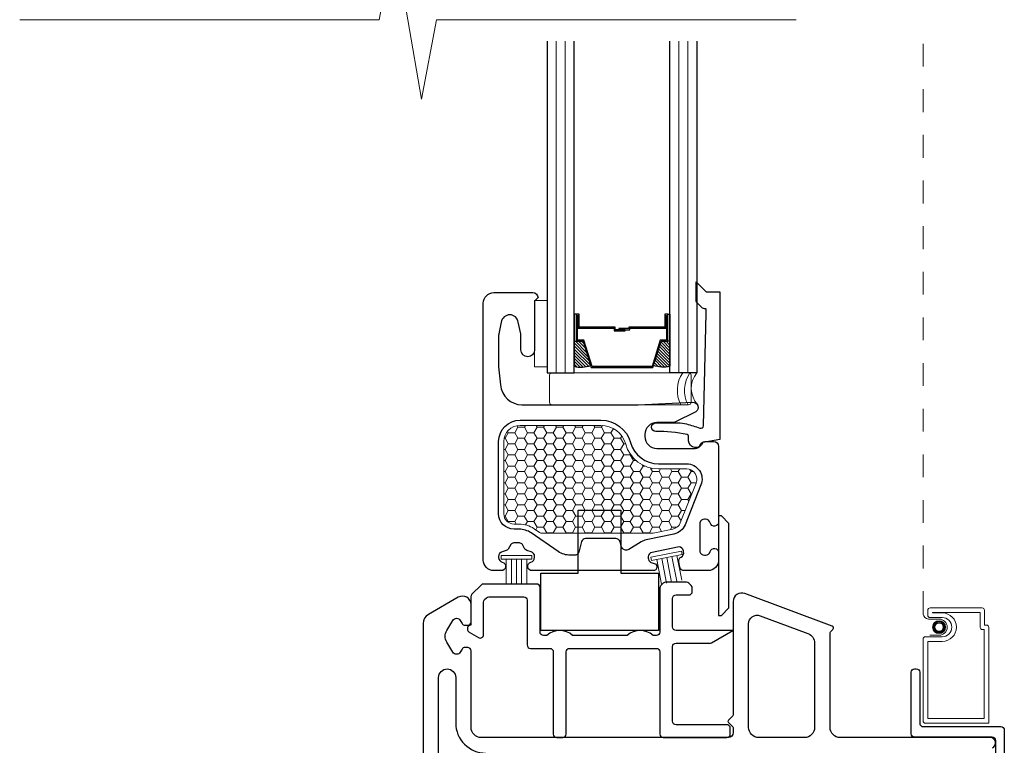
# Model space of a CAD drawing. Units: inches. Extents: x -498 to -266, y -96 to 157.
# Drawn here: x -276 to -272, y -38 to -35 of the extents above; entities that cross this region are included whole.
import ezdxf

# ---------------------------------------------------------------- set-up
doc = ezdxf.new("R2010")
doc.units = ezdxf.units.IN
doc.header["$MEASUREMENT"] = 0
doc.linetypes.add('DOT2', pattern=[0.125, 0, -0.125])
for name, color, linetype, lineweight in [('1', 2, 'Continuous', 9), ('2', 1, 'Continuous', 15), ('3', 3, 'Continuous', 18), ('4', 4, 'Continuous', 25), ('5', 5, 'Continuous', 30)]:
    doc.layers.add(name, color=color, linetype=linetype, lineweight=lineweight)

# ---------------------------------------------------------------- blocks, each defined once
blk = doc.blocks.new('.875 Inch IGU')
at = {"layer": '1'}
h = blk.add_hatch(dxfattribs=at)
h.set_pattern_fill('ANSI31', color=2, scale=0.1, style=0)
h.set_pattern_definition([(45, (-0.021702, 0.268674), (-0.00883883, 0.00883883), [])])
h.paths.add_polyline_path([(0.5383, 0.4205), (0.5251, 0.4205), (0.4861, 0.4205), (0.4415, 0.2783, 0.1497), (0.5383, 0.2739)])
h.paths.add_polyline_path([(0.0305, 0.4205), (-0.0084, 0.4205), (-0.0217, 0.4205), (-0.0217, 0.2739, 0.1497), (0.0752, 0.2783)])
at = {"layer": '1', "color": 2}
for p, q in [((-0.1267, 0.2361), (-0.1267, 2.1736)), ((-0.0742, 0.2361), (-0.0742, 2.1736)), ((0.5908, 0.2361), (0.5908, 2.1736)), ((0.6433, 0.2361), (0.6433, 2.1736))]:
    blk.add_line(p, q, dxfattribs=at)
at = {"layer": '5', "color": 2}
for points in [[(-0.1792, 2.1736), (-0.1792, 0.2361), (-0.0217, 0.2361), (-0.0217, 2.1736)], [(0.6958, 2.1736), (0.6958, 0.2361), (0.5383, 0.2361), (0.5383, 2.1736)]]:
    blk.add_lwpolyline(points, dxfattribs=at)
for points in [[(-0.0084, 0.5776), (-0.0217, 0.5776), (-0.0217, 0.4205), (-0.0084, 0.4205)], [(0.5143, 0.4967), (0.3046, 0.4967), (0.3046, 0.4814), (0.2401, 0.4814), (0.2401, 0.4876), (0.2984, 0.4876), (0.2984, 0.5029), (0.5081, 0.5029), (0.5081, 0.5776), (0.5251, 0.5776), (0.5251, 0.4205), (0.4861, 0.4205), (0.438, 0.2672), (0.2583, 0.2672), (0.2583, 0.2672), (0.2583, 0.2672), (0.2583, 0.2672), (0.2583, 0.2672), (0.0787, 0.2672), (0.0305, 0.4205), (-0.0084, 0.4205), (-0.0084, 0.5776), (0.0085, 0.5776), (0.0085, 0.5029), (0.2182, 0.5029), (0.2182, 0.4937), (0.2766, 0.4937), (0.2766, 0.4876), (0.212, 0.4876), (0.212, 0.4967), (0.0024, 0.4967), (0.0024, 0.5714), (-0.0023, 0.5714), (-0.0023, 0.4267), (0.035, 0.4267), (0.0832, 0.2733), (0.2583, 0.2733), (0.4334, 0.2733), (0.4816, 0.4267), (0.5189, 0.4267), (0.5189, 0.5714), (0.5143, 0.5714)], [(0.5251, 0.5776), (0.5383, 0.5776), (0.5383, 0.4205), (0.5251, 0.4205)]]:
    blk.add_lwpolyline(points, close=True, dxfattribs=at)
for points in [[(-0.0217, 0.4205), (-0.0217, 0.2739, 0.1497), (0.0752, 0.2783)], [(0.5383, 0.4205), (0.5383, 0.2739, -0.1497), (0.4415, 0.2783)]]:
    blk.add_lwpolyline(points, format="xyb", dxfattribs=at)

msp = doc.modelspace()

# ---------------------------------------------------------------- hatches: boundary and pattern name
at = {"layer": '1'}
h = msp.add_hatch(dxfattribs=at)
h.set_pattern_fill('HONEY', color=2, scale=0.225, angle=180, style=0)
h.set_pattern_definition([(7e-15, (-9404.223157, 13903.927635), (0.0421875, 0.024356964375), [0.028125, -0.05625]), (120, (-9404.223157, 13903.927635), (-0.042187499908, 0.024356964535), [0.028125, -0.05625]), (60, (-9404.223157, 13903.927635), (9.2e-11, 0.04871392891), [-0.05625, 0.028125])])
h.paths.add_polyline_path([(-274.235112, -37.404162, 0.41421356), (-274.190112, -37.449162), (-274.167912, -37.449162, -0.15127306), (-274.102221, -37.469502), (-274.078412, -37.485809, 0.15127306), (-274.065698, -37.489746), (-273.58506, -37.489746, 0.05240778), (-273.580382, -37.489254), (-273.493813, -37.470853, 0.24999465), (-273.461404, -37.443589), (-273.391574, -37.269498, 0.53090475), (-273.43334, -37.207746), (-273.556417, -37.207746, -0.33581215), (-273.700786, -37.09846, 0.33581215), (-273.809062, -37.016496), (-274.163862, -37.016496, 0.41421356), (-274.235112, -37.087746)])

# ---------------------------------------------------------------- linework, layer by layer
at = {"layer": '1', "color": 5, "linetype": 'DOT2', "ltscale": 0.25}
msp.add_line((-272.39657, -37.843681), (-272.39657, -35.332746), dxfattribs=at)
at = {"layer": '1', "color": 4}
msp.add_lwpolyline([(-272.95386, -35.238546), (-274.529446, -35.238546), (-274.595331, -35.586379), (-274.655686, -35.238546), (-274.71604, -34.890713), (-274.781925, -35.238546), (-276.357511, -35.238546)], dxfattribs=at)
at = {"layer": '1', "color": 3}
msp.add_lwpolyline([(-274.100112, -36.469336), (-274.044736, -36.469336), (-274.044736, -36.760099), (-274.100112, -36.760099)], close=True, dxfattribs=at)
at = {"layer": '1'}
msp.add_lwpolyline([(-273.58506, -37.489746), (-274.065698, -37.489746, -0.15127306), (-274.078412, -37.485809), (-274.102221, -37.469502, 0.15127306), (-274.167912, -37.449162), (-274.190112, -37.449162, -0.41421356), (-274.235112, -37.404162), (-274.235112, -37.087746, -0.41421356), (-274.163862, -37.016496), (-273.809062, -37.016496, -0.33581215), (-273.700786, -37.09846, 0.33581215), (-273.556417, -37.207746), (-273.43334, -37.207746, -0.53090475), (-273.391574, -37.269498), (-273.461404, -37.443589, -0.24999465), (-273.493813, -37.470853), (-273.580382, -37.489254, -0.05240778)], format="xyb", close=True, dxfattribs=at)
at = {"layer": '1', "color": 4}
for points in [[(-272.376368, -37.827001, -0.41421356), (-272.366267, -37.8169), (-272.137687, -37.8169, -0.41421356), (-272.127586, -37.827001), (-272.127586, -37.891721), (-272.118982, -37.891721, -0.41421356), (-272.108881, -37.901822), (-272.108881, -38.321945), (-272.386469, -38.321945, -0.41421356), (-272.39657, -38.311845), (-272.39657, -37.953262, -0.41421356), (-272.386469, -37.943161), (-272.312891, -37.943161, 1), (-272.312891, -37.858987), (-272.366267, -37.858987, -0.41421356), (-272.376368, -37.848886)], [(-272.146292, -37.901822, 0.41421356), (-272.136191, -37.911923), (-272.129083, -37.911923), (-272.129083, -38.301744), (-272.376368, -38.301744), (-272.376368, -37.963363), (-272.312891, -37.963363, 0.99999994), (-272.312891, -37.838785), (-272.356166, -37.838785), (-272.356166, -37.837102), (-272.146292, -37.837102)]]:
    msp.add_lwpolyline(points, format="xyb", close=True, dxfattribs=at)
msp.add_lwpolyline([(-272.367486, -37.93668), (-272.326701, -37.93668, 1), (-272.326701, -37.865468), (-272.373611, -37.865468, -0.35254515), (-272.39657, -37.843681)], format="xyb", dxfattribs=at)
msp.add_circle((-272.326701, -37.901074), 0.028301, dxfattribs=at)
at = {"layer": '1', "color": 2}
for radius in [0.024934, 0.021567, 0.0182]:
    msp.add_circle((-272.326701, -37.901074), radius, dxfattribs=at)
at = {"layer": '2'}
for centre, radius, start, end in [((-273.338316, -36.86304), 0.136187, 145.48326, 207.77134), ((-273.306921, -36.86304), 0.136187, 145.48326, 207.77134), ((-273.305932, -36.854181), 0.107152, 140.393515, 222.444798)]:
    msp.add_arc(centre, radius, start, end, dxfattribs=at)
at = {"layer": '3'}
msp.add_lwpolyline([(-274.0233, -36.785871), (-273.425161, -36.785871, -0.41421356), (-273.413911, -36.797121), (-273.413911, -36.915246, -0.41421356), (-273.425161, -36.926496), (-274.0233, -36.926496, -0.41421356), (-274.03455, -36.915246), (-274.03455, -36.797121, -0.41421356)], format="xyb", close=True, dxfattribs=at)
for points in [[(-274.247272, -37.58741), (-274.111522, -37.58741), (-274.111522, -37.60241), (-274.247272, -37.60241)], [(-273.589779, -37.593642), (-273.456502, -37.567849), (-273.453652, -37.582576), (-273.586929, -37.608369)]]:
    msp.add_lwpolyline(points, close=True, dxfattribs=at)
for points in [[(-273.52029, -37.595472), (-273.499264, -37.704119)], [(-273.4982, -37.591197), (-273.477174, -37.699844)], [(-273.47611, -37.586922), (-273.455084, -37.695569)], [(-274.224397, -37.60241), (-274.224397, -37.713073)], [(-274.201897, -37.60241), (-274.201897, -37.713073)], [(-274.179397, -37.60241), (-274.179397, -37.713073)], [(-274.156897, -37.60241), (-274.156897, -37.713073)], [(-274.134397, -37.60241), (-274.134397, -37.713073)], [(-273.564471, -37.604022), (-273.543444, -37.712669)], [(-273.542381, -37.599747), (-273.521354, -37.708394)]]:
    msp.add_lwpolyline(points, dxfattribs=at)
at = {"layer": '4'}
for points in [[(-273.36759, -36.499625), (-273.377605, -36.48961, -0.0373581), (-273.392207, -36.472646), (-273.392207, -36.386761), (-273.347396, -36.431573), (-273.287396, -36.431573), (-273.287396, -37.078381), (-273.362396, -37.091605, -0.82201732), (-273.425395, -37.084387), (-273.425395, -37.064262, 0.3503742), (-273.431238, -37.056947, 0.06032145), (-273.56855, -37.042855, -1), (-273.56855, -37.005355), (-273.47139, -37.005355, -0.06407054), (-273.433418, -37.010241, -0.02770521), (-273.375547, -37.028864, 0.51818179), (-273.360266, -37.018645), (-273.347845, -36.525323), (-273.347764, -36.50842, 0.43550601), (-273.350166, -36.506164, -0.21647758)], [(-273.324795, -37.969461), (-273.230848, -37.915221), (-273.479853, -37.915221, -0.41421356), (-273.494853, -37.900221), (-273.494853, -37.774971, -0.41421356), (-273.479853, -37.759971), (-273.423603, -37.759971, 0.41421356), (-273.408603, -37.744971), (-273.408603, -37.729327, 0.19891237), (-273.412996, -37.718721), (-273.423603, -37.708114, 0.19891237), (-273.43421, -37.703721), (-273.525496, -37.703721, 0.19891237), (-273.536103, -37.708114), (-273.54671, -37.718721, 0.19891237), (-273.551103, -37.729327), (-273.551103, -37.922721, -0.41421356), (-273.566103, -37.937721), (-273.580729, -37.937721, 0.39735971), (-273.693977, -37.937721), (-273.933229, -37.937721, 0.39735971), (-274.046477, -37.937721), (-274.061103, -37.937721, -0.41421356), (-274.076103, -37.922721), (-274.076103, -37.726971, 0.41421356), (-274.091103, -37.711971), (-274.324246, -37.711971, 0.19891237), (-274.334853, -37.716364), (-274.37546, -37.756971, 0.19891237), (-274.379853, -37.767577), (-274.379853, -37.891971), (-274.379853, -37.891971, 0.41421356), (-274.394853, -37.906971), (-274.394853, -37.91014, 0.26794919), (-274.387353, -37.923131), (-274.346103, -37.946946, 0.57735027), (-274.323603, -37.933956), (-274.323603, -37.790877, -0.19891237), (-274.31921, -37.78027), (-274.311553, -37.772614, -0.19891237), (-274.300947, -37.768221), (-274.147353, -37.768221, -0.41421356), (-274.132353, -37.783221), (-274.132353, -37.978971, 0.41421356), (-274.117353, -37.993971), (-274.032978, -37.993971, -0.41421356), (-274.017978, -38.008971), (-274.017978, -38.369722, 0.41421356), (-274.002978, -38.384722), (-273.976728, -38.384722, 0.41421356), (-273.961728, -38.369722), (-273.961728, -38.008971, -0.41421356), (-273.946728, -37.993971), (-273.566103, -37.993971, -0.41421356), (-273.551103, -38.008971), (-273.551103, -38.369722, 0.41421356), (-273.536103, -38.384722), (-273.257098, -38.384722, 0.41421356), (-273.242098, -38.369722), (-273.242098, -38.343472, 0.41421356), (-273.257098, -38.328472), (-273.479853, -38.328472, -0.41421356), (-273.494853, -38.313472), (-273.494853, -37.986471, -0.41421356), (-273.479853, -37.971471), (-273.332295, -37.971471, 0.1316525)]]:
    msp.add_lwpolyline(points, format="xyb", close=True, dxfattribs=at)
for points in [[(-273.908977, -37.664812), (-273.908977, -37.388642), (-273.721477, -37.388642), (-273.721477, -37.664812), (-273.557227, -37.664812), (-273.557227, -37.915221), (-274.073227, -37.915221), (-274.073227, -37.664812)], [(-273.248112, -37.446513), (-273.28138, -37.413246), (-273.293112, -37.413246), (-273.293112, -37.850281), (-273.28138, -37.850281), (-273.248112, -37.817013)]]:
    msp.add_lwpolyline(points, close=True, dxfattribs=at)
msp.add_lwpolyline([(-272.07827, -38.458445), (-272.07827, -38.398445, 0.41421356), (-272.09327, -38.383445), (-272.43407, -38.383445, -0.41421356), (-272.44907, -38.368445), (-272.44907, -38.098445, -0.41421356), (-272.43407, -38.083445), (-272.42657, -38.083445, -0.41421356), (-272.41157, -38.098445), (-272.41157, -38.321945, 0.41421356), (-272.39657, -38.336945), (-272.05577, -38.336945, -0.41421356), (-272.04077, -38.351945), (-272.04077, -38.495945, -0.41421356)], format="xyb", dxfattribs=at)
at = {"layer": '5'}
for points in [[(-274.246013, -36.564392), (-274.257179, -36.615667, 0.03414667), (-274.257612, -36.621996), (-274.257612, -36.7599), (-274.248966, -36.83929, 0.39389521), (-274.155445, -36.926496), (-273.645612, -36.926496), (-273.407507, -36.915344, -0.78237458), (-273.393081, -36.956571), (-273.485637, -37.001943, -0.11444261), (-273.495541, -37.00424), (-273.563917, -37.00424, 0.41421356), (-273.616417, -37.05674), (-273.616417, -37.065246, 0.41421356), (-273.563917, -37.117746), (-273.395609, -37.117746, 0.32135807), (-273.374302, -37.102474, -0.32135807), (-273.352995, -37.087202), (-273.315612, -37.087202, -0.41421356), (-273.293112, -37.109702), (-273.293112, -37.182373), (-273.293112, -37.439496, -0.88318192), (-273.330039, -37.444095, 0.3433588), (-273.350398, -37.428246), (-273.355255, -37.428246, 0.3307679), (-273.37536, -37.44318), (-273.37536, -37.570812, 0.3307679), (-273.355255, -37.585746), (-273.350398, -37.585746, 0.3433588), (-273.330039, -37.569897, -0.88318192), (-273.293112, -37.574496), (-273.293112, -37.606746, -0.41421356), (-273.339612, -37.653246), (-273.444547, -37.653246, -0.35411857), (-273.462887, -37.638394), (-273.467942, -37.614613, -0.3433588), (-273.45788, -37.593891, 0.3433588), (-273.44661, -37.570682), (-273.44762, -37.565931, 0.3307679), (-273.466407, -37.549371), (-273.59125, -37.575907, 0.3307679), (-273.601678, -37.598678), (-273.600668, -37.603428, 0.29664483), (-273.58446, -37.61961), (-273.576246, -37.621343, -0.90112225), (-273.579573, -37.653246), (-274.111362, -37.653246, -0.88318192), (-274.115961, -37.616318, 0.3433588), (-274.100112, -37.59596), (-274.100112, -37.591103, 0.3307679), (-274.115046, -37.570998), (-274.133725, -37.565362, -0.19080647), (-274.142382, -37.558502), (-274.153548, -37.539162, 0.26794919), (-274.166539, -37.531662), (-274.191186, -37.531662, 0.26794919), (-274.204176, -37.539162), (-274.215342, -37.558502, -0.19080647), (-274.223999, -37.565362), (-274.242678, -37.570998, 0.3307679), (-274.257612, -37.591103), (-274.257612, -37.59596, 0.3433588), (-274.241763, -37.616318, -0.88318192), (-274.246362, -37.653246), (-274.278612, -37.653246, -0.41421356), (-274.325112, -37.606746), (-274.325112, -36.480996, -0.41421356), (-274.278612, -36.434496), (-274.107612, -36.434496, -0.41171491), (-274.085113, -36.456804), (-274.100112, -36.471803), (-274.100112, -36.685746, -1), (-274.160112, -36.685746), (-274.160112, -36.621996, 0.03414667), (-274.160545, -36.615667), (-274.171711, -36.564392, 0.87200527)], [(-273.743444, -37.512246), (-273.87628, -37.512246, 0.33945426), (-273.894392, -37.526143), (-273.906638, -37.571849, -0.33945426), (-273.92475, -37.585746), (-273.943293, -37.585746, -0.15127306), (-273.99627, -37.569342), (-274.114935, -37.488065, 0.15127306), (-274.167912, -37.471662), (-274.190112, -37.471662, -0.41421356), (-274.257612, -37.404162), (-274.257612, -37.087746, -0.41421356), (-274.163862, -36.993996), (-273.809062, -36.993996, -0.33581215), (-273.67913, -37.092353, 0.33581215), (-273.556417, -37.185246), (-273.43334, -37.185246, -0.53090475), (-273.370692, -37.277874), (-273.440521, -37.451965, -0.24999465), (-273.489135, -37.492861), (-273.611101, -37.518786, 0.08439535), (-273.632131, -37.527133), (-273.686398, -37.560123, -0.50019668), (-273.719819, -37.54672), (-273.725333, -37.526143, 0.33945426)], [(-272.917412, -38.385053), (-273.116912, -38.385053, -0.41421356), (-273.161912, -38.340053), (-273.161912, -37.885851, -0.52318901), (-273.111297, -37.85072), (-272.901673, -37.928979, -0.31303469), (-272.872412, -37.971137), (-272.872412, -38.340053, -0.41421356)]]:
    msp.add_lwpolyline(points, format="xyb", close=True, dxfattribs=at)
for points in [[(-272.093258, -38.429407, 0.82730547), (-272.102157, -38.385053), (-272.759912, -38.385053, -0.41421356), (-272.804912, -38.340053), (-272.804912, -37.927238, -0.19891237), (-272.802716, -37.921935), (-272.792109, -37.911328, 0.19891237), (-272.789912, -37.906025), (-272.789912, -37.903858, 0.31303469), (-272.794789, -37.896832), (-273.178797, -37.753469, 0.52318901), (-273.229412, -37.788601), (-273.229412, -38.284446, -0.19891237), (-273.231609, -38.289749), (-273.250359, -38.308499, 0.41421356), (-273.250359, -38.319106), (-273.231609, -38.337856, -0.19891237), (-273.229412, -38.343159), (-273.229412, -38.362553, -0.41421356), (-273.251912, -38.385053), (-274.333412, -38.385053, -0.41421356), (-274.378412, -38.340053), (-274.378412, -38.004803, 0.41422321), (-274.393412, -37.989803), (-274.405356, -37.989803, 0.26794888), (-274.418347, -37.997303), (-274.425924, -38.010428, -0.57559911), (-274.458351, -38.010513), (-274.484316, -37.96608, -0.30373697), (-274.484316, -37.916025), (-274.458351, -37.871592, -0.57559957), (-274.425924, -37.871678), (-274.418347, -37.884803, 0.26794919), (-274.405356, -37.892303), (-274.393412, -37.892303, 0.41421356), (-274.378412, -37.877303), (-274.378422, -37.802298, 0.57730673), (-274.434672, -37.769827), (-274.56592, -37.845603, 0.26794919), (-274.58842, -37.884574), (-274.58842, -39.048803, 0.41421356)], [(-274.52092, -38.820622), (-274.52092, -38.121803, -0.9999442), (-274.445916, -38.121803), (-274.445922, -38.321299, 0.41422254), (-274.314672, -38.452553)]]:
    msp.add_lwpolyline(points, format="xyb", dxfattribs=at)

# ---------------------------------------------------------------- block references
at = {"layer": '1', "color": 2, "xscale": -0.75, "yscale": 0.75, "zscale": 0.75}
msp.add_blockref('.875 Inch IGU', (-273.522873, -36.96294), dxfattribs=at)

doc.saveas('drawing.dxf')
